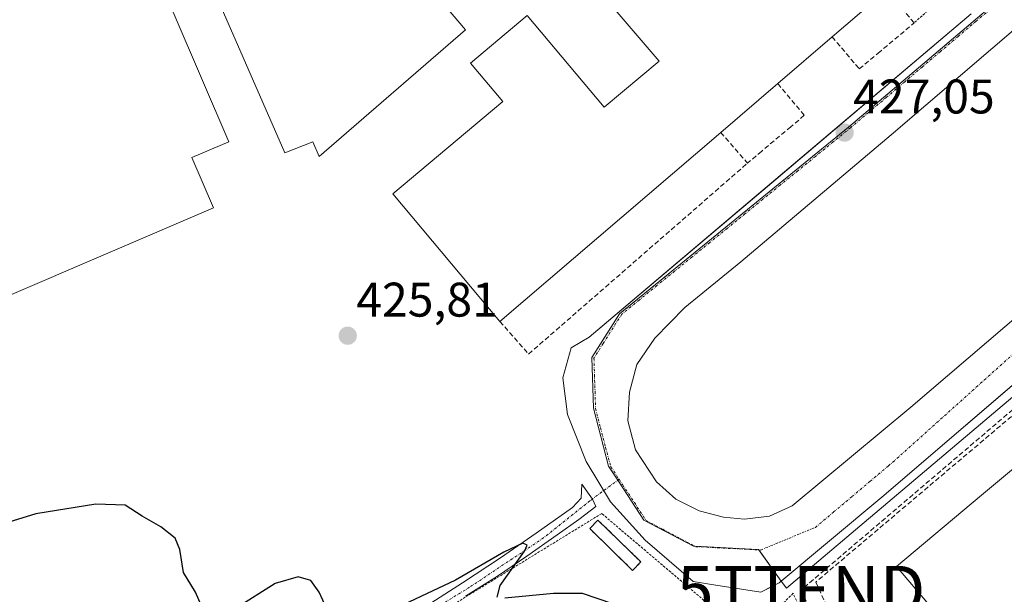
# Model space of a CAD drawing. Units: metres. Extents: x 580239 to 583682, y 4721957 to 4724310.
# Drawn here: x 581722 to 581924, y 4722906 to 4723024 of the extents above; entities that cross this region are included whole.
import ezdxf
from ezdxf.enums import TextEntityAlignment as Align

# ---------------------------------------------------------------- set-up
doc = ezdxf.new("R2010")
doc.units = ezdxf.units.M
doc.header["$MEASUREMENT"] = 0
for name, pattern in [('TRAZO_Y_PUNTO', [1, 0.5, -0.25, 0, -0.25]), ('TRAZOS', [0.75, 0.5, -0.25]), ('TRAZOSX2', [1.5, 1, -0.5])]:
    doc.linetypes.add(name, pattern=pattern)
doc.layers.get('0').update_dxf_attribs({"lineweight": 5})
for name, color, linetype, lineweight in [('Alambrada', 19, 'TRAZOS', 0), ('Carátula', 7, 'Continuous', 5), ('Conducción de hidrocarburos lineal', 6, 'TRAZOSX2', 0), ('Curva de nivel maestra', 36, 'Continuous', 30), ('Edificación', 1, 'Continuous', 13), ('Edificación Cxs', 1, 'Continuous', 13), ('Edificación industrial', 135, 'Continuous', 13), ('Edificación industrial Cxs', 135, 'Continuous', 13), ('Elemento construido', 1, 'Continuous', 0), ('Instalación de energía eléctrica', 135, 'TRAZOSX2', 0), ('Instalación de energía eléctrica Cxs', 135, 'Continuous', 0), ('Muro lineal', 1, 'TRAZOSX2', 13), ('Núcleo urbano', 19, 'Continuous', 0), ('Núcleo urbano CxS', 19, 'Continuous', 0), ('Pista no pavimentada', 254, 'Continuous', 13), ('Pista no pavimentada Cxs', 254, 'Continuous', 0), ('Pista no pavimentada eje', 9, 'TRAZO_Y_PUNTO', 0), ('Pista pavimentada eje', 135, 'TRAZO_Y_PUNTO', 0), ('Punto de cota en terreno', 7, 'Continuous', 0), ('Rótulo de punto de cota en terreno', 19, 'Continuous', 0), ('Torre de tendido puntual', 7, 'Continuous', 0), ('Vegetación y arbolado urbanos', 2, 'Continuous', 0), ('Vegetación y arbolados urbanos CxS', 144, 'Continuous', 0), ('Vía urbana Cxs', 5, 'Continuous', 0), ('Vía urbana eje', 5, 'TRAZO_Y_PUNTO', 0)]:
    doc.layers.add(name, color=color, linetype=linetype, lineweight=lineweight)
doc.styles.add('Arial', font='txt', dxfattribs={"height": 0.2})

# ---------------------------------------------------------------- blocks, each defined once
blk = doc.blocks.new('*U162')
at = {"layer": 'Vegetación y arbolados urbanos CxS', "color": 144, "linetype": 'Continuous', "lineweight": 0}
blk.add_polyline3d([(582056.79, 4723057.59, 433.24), (582009.19, 4723017.12, 431.06), (581961.17, 4722976.3, 428.93), (581879.46, 4722907.14, 425.48), (581878.41, 4722908.59, 425.47), (581873.71, 4722915.1, 425.47), (581872.3, 4722915.18, 425.45), (581860.35, 4722915.79, 425.24), (581850.12, 4722921.18, 425.16), (581844.99, 4722929, 425.11), (581842.83, 4722932.29, 425.08), (581839.71, 4722944.27, 425.08), (581839.36, 4722954.69, 425.11), (581845.08, 4722963.71, 425.25), (581892.23, 4723002.17, 427.08), (581947.69, 4723049.28, 430.09)], dxfattribs=at)
blk = doc.blocks.new('*U175')
at = {"layer": 'Conducción de hidrocarburos lineal', "color": 6, "linetype": 'TRAZOSX2', "lineweight": 0}
blk.add_polyline3d([(581884.69, 4723151.61, 430.3), (581892.77, 4723150.58, 430.57), (581913.94, 4723129.82, 430.89), (581935.24, 4723105.37, 431.05), (581960.33, 4723072.19, 431.14), (581985.47, 4723040.86, 431.26), (581990.26, 4723035.68, 431.2), (582009.59, 4723014.77, 430.92), (581950.04, 4722964.42, 428.31), (581882.48, 4722906.75, 425.54), (581970.57, 4722719.09, 413.79), (581952.34, 4722562.04, 410.78), (581900.47, 4722423.15, 409.4), (581964.92, 4722355.7, 409.16)], dxfattribs=at)
blk = doc.blocks.new('5PATER')
at = {"layer": 'Carátula', "linetype": 'Continuous', "lineweight": 5}
h = blk.add_hatch(color=250, dxfattribs=at)
edge = h.paths.add_edge_path()
edge.add_ellipse((0, 0.01), major_axis=(-1.33, -1.34), ratio=0.999422, start_angle=0, end_angle=360)
blk = doc.blocks.new('*U222')
at = {"layer": 'Vía urbana Cxs', "color": 5, "linetype": 'Continuous', "lineweight": 0}
for points in [[(582018.28, 4723027.69, 431.48), (581999.34, 4723011.69, 430.67), (581986.24, 4723000.62, 430.07), (581947.68, 4722967.56, 428.32), (581899.11, 4722925.92, 426.21), (581878, 4722908.25, 425.45), (581876.33, 4722907.42, 425.4), (581874.16, 4722906.33, 425.38), (581864.9, 4722907.75, 425.28), (581860.27, 4722908.55, 425.28), (581850.35, 4722917.01, 425.19), (581843.21, 4722924.95, 425.15), (581838.18, 4722933.28, 425.1), (581834.34, 4722942.94, 425.07), (581833.42, 4722950.48, 425.15), (581835.14, 4722956.7, 425.1), (581838.86, 4722958.9, 425.11), (581876.46, 4722990.75, 426.4), (581917.54, 4723025.54, 428.51)], [(581949.57, 4723042.29, 429.93), (581901.02, 4723000.62, 427.34), (581870.06, 4722974.43, 425.96), (581858.55, 4722965.03, 425.59), (581852.33, 4722958.68, 425.43), (581848.63, 4722953.26, 425.35), (581847.17, 4722947.57, 425.27), (581846.78, 4722941.62, 425.21), (581848.37, 4722935.67, 425.21), (581852.73, 4722929.05, 425.29), (581856.7, 4722925.48, 425.35), (581861.46, 4722923.1, 425.46), (581866.49, 4722921.78, 425.5), (581870.85, 4722921.38, 425.61), (581875.96, 4722921.98, 425.73), (581880.66, 4722924.12, 425.81), (581905.1, 4722944.47, 426.66), (581940.07, 4722974.33, 428.24), (581958.58, 4722990.39, 429.12), (581979.74, 4723007.56, 430.02), (581993.24, 4723019.22, 430.63), (581994.88, 4723024.03, 430.8), (581995.49, 4723030.06, 431.01)]]:
    blk.add_polyline3d(points, dxfattribs=at)
blk = doc.blocks.new('5TTEND')
blk.add_text('5TTEND', height=10).set_placement((0, 0), align=Align.MIDDLE_CENTER)

msp = doc.modelspace()

# ---------------------------------------------------------------- linework, layer by layer
at = {"layer": 'Alambrada', "color": 19, "linetype": 'TRAZOS', "lineweight": 0}
for points in [[(581916.93, 4723033.61, 429.96), (581905.76, 4723023.69, 429.57)], [(581886.04, 4722822.96, 434.51), (581909.84, 4722843.31, 425.16), (581880.83, 4722906.08, 425.59), (581871.62, 4722896.86, 425.43), (581841.41, 4722922.54, 426.56), (581731.06, 4722854.74, 423.93), (581726.64, 4722849.75, 423.93), (581731.44, 4722842.65, 423.58), (581745.66, 4722818.85, 423.28), (581765.05, 4722795.63, 433.64), (581805.98, 4722749.5, 425.08)]]:
    msp.add_polyline3d(points, dxfattribs=at)
at = {"layer": 'Curva de nivel maestra', "color": 36, "linetype": 'Continuous', "lineweight": 30}
for points in [[(581759.31, 4722902.71, 425), (581757.73, 4722906.32, 425), (581755.3, 4722910.37, 425), (581754.54, 4722915.11, 425), (581753.58, 4722917.48, 425), (581750.57, 4722919.8, 425), (581746.74, 4722921.97, 425), (581743.24, 4722924.23, 425), (581737.2, 4722924.44, 425), (581724.82, 4722922.46, 425), (581717.48, 4722920.18, 425)], [(581819.9, 4722905.29, 425), (581820.49, 4722907.71, 425), (581825.54, 4722914.76, 425), (581826.09, 4722915.98, 425), (581825.18, 4722916.4, 425), (581821.22, 4722914.6, 425), (581811.33, 4722908.78, 425), (581795.83, 4722901.48, 425)], [(581785.49, 4722901.4, 425), (581783.24, 4722906.32, 425), (581781.47, 4722908.7, 425), (581778.9, 4722909.45, 425), (581774.15, 4722908.1, 425), (581766.15, 4722902.99, 425)], [(581843.71, 4722903.93, 425), (581837.49, 4722906.05, 425), (581831.49, 4722906.05, 425), (581821.49, 4722905.05, 425)]]:
    msp.add_polyline3d(points, dxfattribs=at)
at = {"layer": 'Edificación', "color": 1, "linetype": 'Continuous', "lineweight": 13}
msp.add_polyline3d([(581849.48, 4722912.56, 430.89), (581847.77, 4722910.81, 429.87), (581838.94, 4722919.45, 427.54), (581840.65, 4722921.19, 426.87), (581849.48, 4722912.56, 430.89)], dxfattribs=at)
at = {"layer": 'Edificación Cxs', "color": 1, "linetype": 'Continuous', "lineweight": 13}
msp.add_polyline3d([(581849.48, 4722912.56, 430.89), (581847.77, 4722910.81, 429.87), (581838.94, 4722919.45, 427.54), (581840.65, 4722921.19, 426.87), (581849.48, 4722912.56, 430.89)], close=True, dxfattribs=at)
at = {"layer": 'Edificación industrial', "color": 135, "linetype": 'Continuous', "lineweight": 13}
for points in [[(581763.5, 4723038.46, 430.3), (581764.92, 4723039.08, 434.61), (581758.31, 4723054.21, 436.52), (581763.91, 4723058.93, 435.97), (581774.58, 4723067.91, 433.96), (581780.86, 4723060.51, 435.51), (581783.19, 4723057.77, 436.51), (581813.37, 4723022.24, 435.8)], [(581761.44, 4722985.56, 427.31), (581696.56, 4722957.7, 431.97), (581669.48, 4723021.42, 430.19), (581742.07, 4723051.74, 433.62), (581764.64, 4722999.19, 429.06), (581756.99, 4722995.91, 434.16), (581761.44, 4722985.56, 427.31)], [(581813.37, 4723022.24, 435.8), (581783.24, 4722996.12, 432.84), (581781.9, 4722999.19, 436.16), (581776.14, 4722996.89, 427.33), (581763, 4723026.94, 428.45), (581758.85, 4723036.43, 428.97), (581763.5, 4723038.46, 430.3)], [(581820.46, 4722962.13, 431.69), (581798.38, 4722988.42, 431.66), (581821.07, 4723007.49, 433.42), (581814.41, 4723015.42, 431.04), (581826.07, 4723025.21, 432.54), (581841.94, 4723006.31, 434.03), (581853.28, 4723015.83, 434.76), (581842.94, 4723027.85, 432.18), (581836.77, 4723035.16, 428.34)], [(581900.12, 4723030.48, 432.19), (581888.89, 4723020.83, 434.09)], [(581888.89, 4723020.83, 434.09), (581877.66, 4723011.17, 432.8)], [(581877.66, 4723011.17, 432.8), (581865.94, 4723001.11, 431.79)], [(581865.94, 4723001.11, 431.79), (581820.46, 4722962.13, 431.69)], [(581908.77, 4722903.76, 436.25), (581902.17, 4722911.63, 428.67), (581919.67, 4722926.3, 447.54), (581931.93, 4722936.57, 451.16)]]:
    msp.add_polyline3d(points, dxfattribs=at)
at = {"layer": 'Edificación industrial Cxs', "color": 135, "linetype": 'Continuous', "lineweight": 13}
for points in [[(581813.37, 4723022.24, 435.8), (581783.24, 4722996.12, 432.84), (581781.9, 4722999.19, 436.16), (581776.14, 4722996.89, 427.33), (581763, 4723026.94, 428.45), (581758.85, 4723036.43, 428.97), (581764.92, 4723039.08, 434.61), (581758.31, 4723054.21, 436.52), (581763.91, 4723058.93, 435.97), (581774.58, 4723067.91, 433.96), (581780.86, 4723060.51, 435.51), (581783.19, 4723057.77, 436.51), (581813.37, 4723022.24, 435.8)], [(581877.12, 4723057.24, 431.94), (581900.12, 4723030.48, 432.19), (581888.89, 4723020.83, 434.09), (581877.66, 4723011.17, 432.8), (581865.94, 4723001.11, 431.79), (581820.46, 4722962.13, 431.69), (581798.38, 4722988.42, 431.66), (581821.07, 4723007.49, 433.42), (581814.41, 4723015.42, 431.05), (581826.07, 4723025.21, 432.54), (581841.94, 4723006.31, 434.03), (581853.28, 4723015.83, 434.76), (581842.94, 4723027.85, 432.18), (581836.77, 4723035.16, 428.34), (581839.05, 4723037.34, 429.21), (581845.57, 4723030.11, 434.94), (581852.15, 4723035.78, 435.03), (581845.65, 4723043.22, 428.43), (581845.21, 4723043.75, 427.64), (581847.62, 4723045.84, 427.57), (581848.02, 4723045.38, 428.25), (581854.57, 4723037.85, 433.66), (581876.76, 4723056.92, 433.08), (581877.12, 4723057.24, 431.94)], [(581761.44, 4722985.56, 427.31), (581696.56, 4722957.7, 431.98), (581669.48, 4723021.42, 430.19), (581742.07, 4723051.74, 433.62), (581764.64, 4722999.19, 429.06), (581756.99, 4722995.91, 434.16), (581761.44, 4722985.56, 427.31)]]:
    msp.add_polyline3d(points, close=True, dxfattribs=at)
msp.add_polyline3d([(581908.77, 4722903.76, 436.25), (581902.17, 4722911.63, 428.67), (581919.67, 4722926.3, 447.53), (581931.93, 4722936.57, 451.16)], dxfattribs=at)
at = {"layer": 'Elemento construido', "color": 1, "linetype": 'Continuous', "lineweight": 0}
for points in [[(582018.28, 4723027.69, 431.53), (581986.24, 4723000.62, 430.15), (581899.11, 4722925.92, 426.28), (581878, 4722908.25, 425.49), (581874.16, 4722906.33, 425.4)], [(581838.86, 4722958.9, 425.14), (581917.54, 4723025.54, 428.57)]]:
    msp.add_polyline3d(points, dxfattribs=at)
at = {"layer": 'Instalación de energía eléctrica', "color": 135, "linetype": 'TRAZOSX2', "lineweight": 0}
msp.add_polyline3d([(581849.48, 4722912.56, 425.28), (581847.77, 4722910.81, 425.27), (581838.94, 4722919.45, 425.27), (581840.65, 4722921.19, 425.25), (581849.48, 4722912.56, 425.28)], dxfattribs=at)
at = {"layer": 'Instalación de energía eléctrica Cxs', "color": 135, "linetype": 'Continuous', "lineweight": 0}
msp.add_polyline3d([(581849.48, 4722912.56, 425.28), (581847.77, 4722910.81, 425.27), (581838.94, 4722919.45, 425.27), (581840.65, 4722921.19, 425.25), (581849.48, 4722912.56, 425.28)], close=True, dxfattribs=at)
at = {"layer": 'Muro lineal', "color": 1, "linetype": 'TRAZOSX2', "lineweight": 13}
for points in [[(581888.89, 4723020.83, 434.09), (581894.48, 4723014.19, 428.64), (581898.34, 4723017.44, 431.16), (581905.76, 4723023.69, 429.57), (581900.12, 4723030.48, 432.19)], [(582021.95, 4723024, 431.54), (581885.51, 4722908.4, 425.82), (581942.56, 4722782.3, 424.53)], [(581877.66, 4723011.17, 432.8), (581883.14, 4723004.64, 433.29), (581880.35, 4723002.27, 427.87), (581874.37, 4722997.24, 427.12), (581871.46, 4722994.78, 427.63)], [(581865.94, 4723001.11, 431.79), (581871.46, 4722994.78, 427.63)], [(581820.46, 4722962.13, 431.69), (581826.36, 4722955.41, 425.75), (581871.46, 4722994.78, 427.63)]]:
    msp.add_polyline3d(points, dxfattribs=at)
at = {"layer": 'Núcleo urbano', "color": 19, "linetype": 'Continuous', "lineweight": 0}
msp.add_polyline3d([(582056.79, 4723057.59, 433.24), (582009.19, 4723017.12, 431.06), (581961.17, 4722976.3, 428.93), (581879.46, 4722907.14, 425.48), (581878.41, 4722908.59, 425.47), (581873.76, 4722915.03, 425.47), (581873.71, 4722915.1, 425.47), (581872.3, 4722915.18, 425.45), (581860.63, 4722915.78, 425.25), (581860.35, 4722915.79, 425.24), (581850.12, 4722921.18, 425.16), (581844.99, 4722929, 425.11), (581844.73, 4722929.39, 425.11), (581842.83, 4722932.29, 425.08), (581839.71, 4722944.27, 425.08), (581839.36, 4722954.69, 425.11), (581845.08, 4722963.71, 425.25), (581892.22, 4723002.17, 427.08), (581947.68, 4723049.28, 430.09)], dxfattribs=at)
at = {"layer": 'Núcleo urbano CxS', "color": 19, "linetype": 'Continuous', "lineweight": 0}
msp.add_polyline3d([(581947.68, 4723049.28, 430.09), (581892.23, 4723002.17, 427.08), (581845.08, 4722963.71, 425.25), (581839.36, 4722954.69, 425.11), (581839.71, 4722944.27, 425.08), (581842.83, 4722932.29, 425.08), (581844.99, 4722929, 425.11), (581850.12, 4722921.18, 425.16), (581860.35, 4722915.79, 425.24), (581872.3, 4722915.18, 425.45), (581873.71, 4722915.1, 425.47), (581878.41, 4722908.59, 425.47), (581879.46, 4722907.14, 425.48), (581961.17, 4722976.3, 428.93), (582009.19, 4723017.12, 431.06), (582056.79, 4723057.59, 433.24)], dxfattribs=at)
at = {"layer": 'Pista no pavimentada', "color": 254, "linetype": 'Continuous', "lineweight": 13}
msp.add_polyline3d([(581804.49, 4722902.95, 424.8), (581812.74, 4722908.24, 424.87), (581820.57, 4722913.43, 424.95), (581827.88, 4722918.51, 425.08), (581835.39, 4722923.8, 425.23), (581837.19, 4722925.7, 425.24), (581837.29, 4722928.56, 425.28), (581839.5, 4722925.53, 425.19), (581840.22, 4722923.96, 425.2), (581836.71, 4722921.31, 425.22), (581832.21, 4722918.14, 425.09), (581826, 4722913.71, 425), (581819.98, 4722909.6, 424.95), (581813.34, 4722905.49, 424.87)], dxfattribs=at)
at = {"layer": 'Pista no pavimentada Cxs', "color": 254, "linetype": 'Continuous', "lineweight": 0}
msp.add_polyline3d([(581804.49, 4722902.95, 424.8), (581812.74, 4722908.24, 424.87), (581820.57, 4722913.43, 424.95), (581827.88, 4722918.51, 425.08), (581835.39, 4722923.8, 425.23), (581837.19, 4722925.7, 425.24), (581837.29, 4722928.56, 425.28), (581839.5, 4722925.53, 425.19), (581840.22, 4722923.96, 425.2), (581836.71, 4722921.31, 425.22), (581832.21, 4722918.14, 425.09), (581826, 4722913.71, 425), (581819.98, 4722909.6, 424.95), (581813.34, 4722905.49, 424.87)], dxfattribs=at)
at = {"layer": 'Pista no pavimentada eje', "color": 9, "linetype": 'TRAZO_Y_PUNTO', "lineweight": 0}
msp.add_polyline3d([(581844.99, 4722929.59, 425.11), (581839.5, 4722925.53, 425.19)], dxfattribs=at)
at = {"layer": 'Pista pavimentada eje', "color": 135, "linetype": 'TRAZO_Y_PUNTO', "lineweight": 0}
msp.add_polyline3d([(581839.5, 4722925.53, 425.19), (581838.97, 4722925.12, 425.2), (581829.45, 4722917.5, 425.08), (581814.21, 4722907.34, 424.85), (581803.57, 4722900.83, 424.77), (581791.98, 4722892.43, 424.56), (581783.51, 4722887.21, 424.44), (581773.06, 4722880.39, 424.28), (581764.46, 4722875.37, 424.17), (581757.06, 4722871.66, 424.09), (581748.85, 4722866.83, 423.98), (581739.39, 4722861.21, 423.89), (581733.31, 4722857.97, 423.83), (581729.82, 4722856.01, 423.85)], dxfattribs=at)
at = {"layer": 'Vegetación y arbolado urbanos', "color": 2, "linetype": 'Continuous', "lineweight": 0}
msp.add_polyline3d([(582056.79, 4723057.59, 433.24), (582009.19, 4723017.12, 431.06), (581961.17, 4722976.3, 428.93), (581879.46, 4722907.14, 425.48), (581878.41, 4722908.59, 425.47), (581873.76, 4722915.03, 425.47), (581873.71, 4722915.1, 425.47), (581872.3, 4722915.18, 425.45), (581860.63, 4722915.78, 425.25), (581860.35, 4722915.79, 425.24), (581850.12, 4722921.18, 425.16), (581844.99, 4722929, 425.11), (581844.73, 4722929.39, 425.11), (581842.83, 4722932.29, 425.08), (581839.71, 4722944.27, 425.08), (581839.36, 4722954.69, 425.11), (581845.08, 4722963.71, 425.25), (581892.22, 4723002.17, 427.08), (581947.68, 4723049.28, 430.09)], dxfattribs=at)
at = {"layer": 'Vía urbana Cxs', "color": 5, "linetype": 'Continuous', "lineweight": 0}
for points in [[(581949.57, 4723042.29, 429.93), (581901.02, 4723000.62, 427.34), (581870.06, 4722974.43, 425.96), (581858.55, 4722965.03, 425.59), (581852.33, 4722958.68, 425.43), (581848.63, 4722953.26, 425.35), (581847.17, 4722947.57, 425.27), (581846.78, 4722941.62, 425.21), (581848.37, 4722935.67, 425.21), (581852.73, 4722929.05, 425.29), (581856.7, 4722925.48, 425.35), (581861.46, 4722923.1, 425.46), (581866.49, 4722921.78, 425.5), (581870.85, 4722921.38, 425.61), (581875.96, 4722921.98, 425.73), (581880.66, 4722924.12, 425.81), (581905.1, 4722944.47, 426.66), (581940.07, 4722974.33, 428.24), (581958.58, 4722990.39, 429.12), (581979.74, 4723007.56, 430.02), (581993.24, 4723019.22, 430.63), (581994.88, 4723024.03, 430.8), (581995.49, 4723030.06, 431.01)], [(582018.28, 4723027.69, 431.48), (581999.34, 4723011.69, 430.67), (581986.24, 4723000.62, 430.07), (581947.68, 4722967.56, 428.32), (581899.11, 4722925.92, 426.21), (581878, 4722908.25, 425.45), (581876.33, 4722907.42, 425.4), (581874.16, 4722906.33, 425.38)], [(581838.86, 4722958.9, 425.11), (581876.46, 4722990.75, 426.4), (581917.54, 4723025.54, 428.51)], [(581874.16, 4722906.33, 425.38), (581864.9, 4722907.75, 425.28), (581860.27, 4722908.55, 425.28), (581850.35, 4722917.01, 425.19), (581843.21, 4722924.95, 425.15), (581838.18, 4722933.28, 425.1), (581834.34, 4722942.94, 425.07), (581833.42, 4722950.48, 425.15), (581835.14, 4722956.7, 425.1), (581838.86, 4722958.9, 425.11)]]:
    msp.add_polyline3d(points, dxfattribs=at)
at = {"layer": 'Vía urbana eje', "color": 5, "linetype": 'TRAZO_Y_PUNTO', "lineweight": 0}
for points in [[(581922.26, 4723027.19, 428.68), (581918.55, 4723024.06, 428.48), (581914.85, 4723020.92, 428.28), (581911.17, 4723017.77, 428.1), (581907.46, 4723014.64, 427.89), (581903.76, 4723011.5, 427.7), (581900.07, 4723008.35, 427.5), (581896.37, 4723005.22, 427.29), (581892.67, 4723002.08, 427.09), (581889.05, 4722999.11, 426.92), (581885.42, 4722996.16, 426.76), (581881.8, 4722993.19, 426.6), (581878.17, 4722990.25, 426.43), (581874.55, 4722987.29, 426.27), (581870.92, 4722984.33, 426.13), (581867.3, 4722981.36, 425.98), (581863.67, 4722978.41, 425.83), (581860.03, 4722975.44, 425.69), (581856.42, 4722972.49, 425.56), (581852.78, 4722969.54, 425.44), (581849.17, 4722966.58, 425.35), (581845.53, 4722963.61, 425.25), (581841.71, 4722957.59, 425.15), (581839.82, 4722954.59, 425.12), (581839.92, 4722951.11, 425.11), (581840.05, 4722947.65, 425.1), (581840.16, 4722944.17, 425.09), (581841.19, 4722940.18, 425.08), (581842.23, 4722936.18, 425.08), (581843.28, 4722932.18, 425.08), (581844.99, 4722929.59, 425.11)], [(581844.99, 4722929.59, 425.11), (581845.71, 4722928.49, 425.12), (581848.14, 4722924.79, 425.14), (581850.57, 4722921.08, 425.15), (581853.98, 4722919.29, 425.16), (581860.8, 4722915.69, 425.25), (581865.26, 4722915.47, 425.31), (581874.16, 4722915.01, 425.48), (581877.92, 4722916.57, 425.57), (581881.67, 4722918.13, 425.66), (581885.44, 4722919.68, 425.73), (581889.19, 4722922.85, 425.88), (581892.96, 4722926.02, 426.02), (581896.71, 4722929.19, 426.17), (581900.48, 4722932.36, 426.33), (581901.4, 4722933.14, 426.36), (581959.6, 4722985.48, 428.99), (581987.92, 4723009.4, 430.25), (582009.09, 4723027.2, 431.23)]]:
    msp.add_polyline3d(points, dxfattribs=at)

# ---------------------------------------------------------------- block references
at = {"layer": 'Conducción de hidrocarburos lineal', "color": 6, "linetype": 'TRAZOSX2', "lineweight": 0}
msp.add_blockref('*U175', (0, 0), dxfattribs=at)
at = {"layer": 'Punto de cota en terreno', "linetype": 'Continuous', "lineweight": 0}
for p in [(581891.45, 4723001.07, 427.05), (581789.1, 4722959.19, 425.81)]:
    msp.add_blockref('5PATER', p, dxfattribs=at)
at = {"layer": 'Torre de tendido puntual', "linetype": 'Continuous', "lineweight": 0}
msp.add_blockref('5TTEND', (581882.48, 4722906.75, 425.51), dxfattribs=at)
at = {"layer": 'Vegetación y arbolados urbanos CxS', "color": 144, "linetype": 'Continuous', "lineweight": 0}
msp.add_blockref('*U162', (0, 0), dxfattribs=at)
at = {"layer": 'Vía urbana Cxs', "color": 5, "linetype": 'Continuous', "lineweight": 0}
msp.add_blockref('*U222', (0, 0), dxfattribs=at)

# ---------------------------------------------------------------- texts
at = {"layer": 'Rótulo de punto de cota en terreno', "color": 19, "linetype": 'Continuous', "lineweight": 0, "style": 'Arial'}
for s, p in [('427,05', (581893.21, 4723002.83)), ('425,81', (581790.86, 4722960.95))]:
    msp.add_text(s, height=7, dxfattribs=at).set_placement(p, align=Align.BOTTOM_LEFT)

doc.saveas('drawing.dxf')
